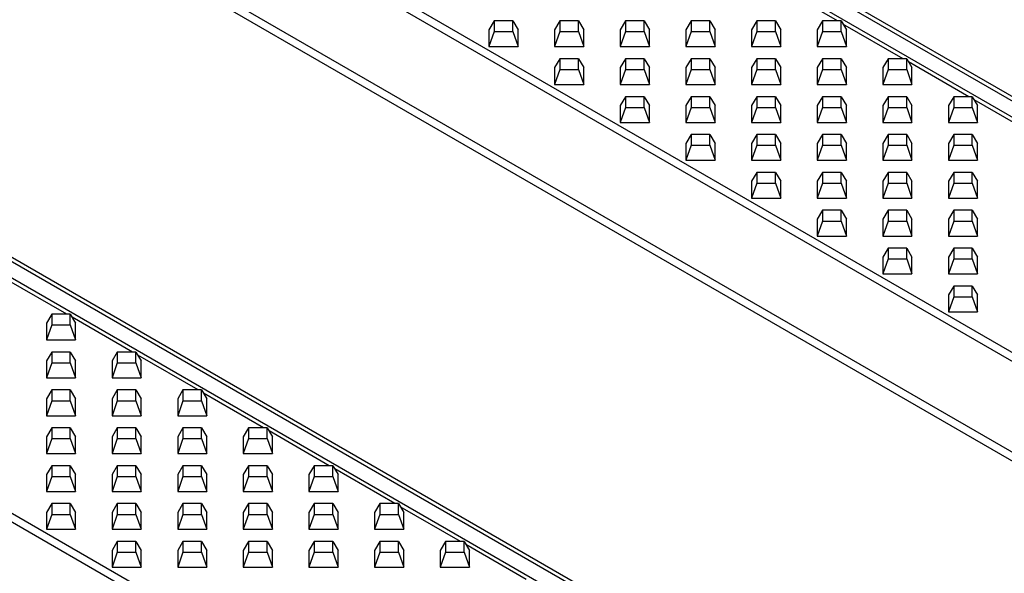
# Model space of a CAD drawing. Units: millimetres. Extents: x 15 to 420, y 0 to 292.
# Drawn here: x 325 to 338, y 260 to 268 of the extents above; entities that cross this region are included whole.
import ezdxf

# ---------------------------------------------------------------- set-up
doc = ezdxf.new("R2010")
doc.units = ezdxf.units.MM

msp = doc.modelspace()

# ---------------------------------------------------------------- linework, layer by layer
at = {"color": 8, "linetype": 'Continuous'}
for p, q in [((324.7951, 274.4523), (388.5762, 237.6323)), ((325.5103, 274.3231), (389.2913, 237.5031)), ((389.2102, 237.4858), (325.4292, 274.3058)), ((321.9748, 272.8537), (385.7558, 236.0337)), ((385.6747, 235.9573), (321.8937, 272.7773)), ((321.2596, 271.8988), (385.0406, 235.0788)), ((384.9595, 235.0024), (321.1785, 271.8224)), ((316.027, 269.3906), (379.8081, 232.5706)), ((380.4421, 232.4241), (316.6611, 269.2441)), ((316.7422, 269.2614), (380.5232, 232.4414)), ((336.1892, 267.8106), (335.3626, 268.2877)), ((376.9066, 230.8956), (313.1256, 267.7156)), ((313.2067, 267.7919), (376.9877, 230.9719)), ((337.0892, 267.291), (336.2626, 267.7681)), ((337.9892, 266.7715), (337.1627, 267.2486)), ((338.8892, 266.2519), (338.0627, 266.729)), ((325.621, 263.788), (324.7945, 264.2651)), ((326.521, 263.2684), (325.6945, 263.7455)), ((327.421, 262.7488), (326.5945, 263.226)), ((328.321, 262.2293), (327.4945, 262.7064)), ((329.221, 261.7097), (328.3945, 262.1869)), ((330.121, 261.1902), (329.2945, 261.6673)), ((331.021, 260.6706), (330.1945, 261.1477)), ((331.9211, 260.151), (331.0945, 260.6282))]:
    msp.add_line(p, q, dxfattribs=at)
at = {"color": 7, "linetype": 'Continuous'}
for p, q in [((331.4827, 267.8106), (331.41, 267.6893)), ((331.4827, 267.8106), (331.4827, 267.6637)), ((331.7372, 267.8106), (331.4827, 267.8106)), ((331.7372, 267.6637), (331.7372, 267.8106)), ((331.7372, 267.8106), (331.81, 267.6893)), ((332.3827, 267.8106), (332.31, 267.6893)), ((332.3827, 267.8106), (332.3827, 267.6637)), ((332.6372, 267.8106), (332.3827, 267.8106)), ((332.6372, 267.6637), (332.6372, 267.8106)), ((332.6372, 267.8106), (332.71, 267.6893)), ((333.2828, 267.8106), (333.21, 267.6893)), ((333.2828, 267.8106), (333.2828, 267.6637)), ((333.5372, 267.8106), (333.2828, 267.8106)), ((333.5372, 267.6637), (333.5372, 267.8106)), ((333.5372, 267.8106), (333.61, 267.6893)), ((334.1828, 267.8106), (334.11, 267.6893)), ((334.1828, 267.8106), (334.1828, 267.6637)), ((334.4372, 267.8106), (334.1828, 267.8106)), ((334.4372, 267.6637), (334.4372, 267.8106)), ((334.4372, 267.8106), (334.51, 267.6893)), ((335.0828, 267.8106), (335.01, 267.6893)), ((335.0828, 267.8106), (335.0828, 267.6637)), ((335.3372, 267.8106), (335.0828, 267.8106)), ((335.3372, 267.6637), (335.3372, 267.8106)), ((335.3372, 267.8106), (335.41, 267.6893)), ((335.9828, 267.8106), (335.91, 267.6893)), ((335.9828, 267.8106), (335.9828, 267.6637)), ((336.2372, 267.8106), (335.9828, 267.8106)), ((336.2372, 267.6637), (336.2372, 267.8106)), ((336.2372, 267.8106), (336.31, 267.6893)), ((331.41, 267.6893), (331.41, 267.4584)), ((331.4827, 267.6637), (331.41, 267.4584)), ((331.4827, 267.6637), (331.7372, 267.6637)), ((331.7372, 267.6637), (331.81, 267.4584)), ((331.81, 267.4584), (331.81, 267.6893)), ((332.31, 267.6893), (332.31, 267.4584)), ((332.3827, 267.6637), (332.31, 267.4584)), ((332.3827, 267.6637), (332.6372, 267.6637)), ((332.6372, 267.6637), (332.71, 267.4584)), ((332.71, 267.4584), (332.71, 267.6893)), ((333.21, 267.6893), (333.21, 267.4584)), ((333.2828, 267.6637), (333.21, 267.4584)), ((333.2828, 267.6637), (333.5372, 267.6637)), ((333.5372, 267.6637), (333.61, 267.4584)), ((333.61, 267.4584), (333.61, 267.6893)), ((334.11, 267.6893), (334.11, 267.4584)), ((334.1828, 267.6637), (334.11, 267.4584)), ((334.1828, 267.6637), (334.4372, 267.6637)), ((334.4372, 267.6637), (334.51, 267.4584)), ((334.51, 267.4584), (334.51, 267.6893)), ((335.01, 267.6893), (335.01, 267.4584)), ((335.0828, 267.6637), (335.01, 267.4584)), ((335.0828, 267.6637), (335.3372, 267.6637)), ((335.3372, 267.6637), (335.41, 267.4584)), ((335.41, 267.4584), (335.41, 267.6893)), ((335.91, 267.6893), (335.91, 267.4584)), ((335.9828, 267.6637), (335.91, 267.4584)), ((335.9828, 267.6637), (336.2372, 267.6637)), ((336.2372, 267.6637), (336.31, 267.4584)), ((336.31, 267.4584), (336.31, 267.6893)), ((331.41, 267.4584), (331.81, 267.4584)), ((332.31, 267.4584), (332.71, 267.4584)), ((333.21, 267.4584), (333.61, 267.4584)), ((334.11, 267.4584), (334.51, 267.4584)), ((335.01, 267.4584), (335.41, 267.4584)), ((335.91, 267.4584), (336.31, 267.4584)), ((332.3827, 267.291), (332.31, 267.1697)), ((332.31, 267.1697), (332.31, 266.9388)), ((332.3827, 267.291), (332.3827, 267.1442)), ((332.6372, 267.291), (332.3827, 267.291)), ((332.6372, 267.1442), (332.6372, 267.291)), ((332.6372, 267.291), (332.71, 267.1697)), ((332.71, 266.9388), (332.71, 267.1697)), ((333.2828, 267.291), (333.21, 267.1697)), ((333.21, 267.1697), (333.21, 266.9388)), ((333.2828, 267.291), (333.2828, 267.1442)), ((333.5372, 267.291), (333.2828, 267.291)), ((333.5372, 267.1442), (333.5372, 267.291)), ((333.5372, 267.291), (333.61, 267.1697)), ((333.61, 266.9388), (333.61, 267.1697)), ((334.1828, 267.291), (334.11, 267.1697)), ((334.11, 267.1697), (334.11, 266.9388)), ((334.1828, 267.291), (334.1828, 267.1442)), ((334.4372, 267.291), (334.1828, 267.291)), ((334.4372, 267.1442), (334.4372, 267.291)), ((334.4372, 267.291), (334.51, 267.1697)), ((334.51, 266.9388), (334.51, 267.1697)), ((335.0828, 267.291), (335.01, 267.1697)), ((335.01, 267.1697), (335.01, 266.9388)), ((335.0828, 267.291), (335.0828, 267.1442)), ((335.3372, 267.291), (335.0828, 267.291)), ((335.3372, 267.1442), (335.3372, 267.291)), ((335.3372, 267.291), (335.41, 267.1697)), ((335.41, 266.9388), (335.41, 267.1697)), ((335.9828, 267.291), (335.91, 267.1697)), ((335.91, 267.1697), (335.91, 266.9388)), ((335.9828, 267.291), (335.9828, 267.1442)), ((336.2372, 267.291), (335.9828, 267.291)), ((336.2372, 267.1442), (336.2372, 267.291)), ((336.2372, 267.291), (336.31, 267.1697)), ((336.31, 266.9388), (336.31, 267.1697)), ((336.8828, 267.291), (336.81, 267.1697)), ((336.81, 267.1697), (336.81, 266.9388)), ((336.8828, 267.291), (336.8828, 267.1441)), ((337.1372, 267.291), (336.8828, 267.291)), ((337.1372, 267.1441), (337.1372, 267.291)), ((337.1372, 267.291), (337.21, 267.1697)), ((337.21, 266.9388), (337.21, 267.1697)), ((332.3827, 267.1442), (332.31, 266.9388)), ((332.3827, 267.1442), (332.6372, 267.1442)), ((332.6372, 267.1442), (332.71, 266.9388)), ((333.2828, 267.1442), (333.21, 266.9388)), ((333.2828, 267.1442), (333.5372, 267.1442)), ((333.5372, 267.1442), (333.61, 266.9388)), ((334.1828, 267.1442), (334.11, 266.9388)), ((334.1828, 267.1442), (334.4372, 267.1442)), ((334.4372, 267.1442), (334.51, 266.9388)), ((335.0828, 267.1442), (335.01, 266.9388)), ((335.0828, 267.1442), (335.3372, 267.1442)), ((335.3372, 267.1442), (335.41, 266.9388)), ((335.9828, 267.1442), (335.91, 266.9388)), ((335.9828, 267.1442), (336.2372, 267.1442)), ((336.2372, 267.1442), (336.31, 266.9388)), ((336.8828, 267.1441), (336.81, 266.9388)), ((336.8828, 267.1441), (337.1372, 267.1441)), ((337.1372, 267.1441), (337.21, 266.9388)), ((332.31, 266.9388), (332.71, 266.9388)), ((333.21, 266.9388), (333.61, 266.9388)), ((334.11, 266.9388), (334.51, 266.9388)), ((335.01, 266.9388), (335.41, 266.9388)), ((335.91, 266.9388), (336.31, 266.9388)), ((336.81, 266.9388), (337.21, 266.9388)), ((333.2828, 266.7715), (333.21, 266.6502)), ((333.2828, 266.7715), (333.2828, 266.6246)), ((333.5372, 266.7715), (333.2828, 266.7715)), ((333.5372, 266.6246), (333.5372, 266.7715)), ((333.5372, 266.7715), (333.61, 266.6502)), ((334.1828, 266.7715), (334.11, 266.6502)), ((334.1828, 266.7715), (334.1828, 266.6246)), ((334.4372, 266.7715), (334.1828, 266.7715)), ((334.4372, 266.6246), (334.4372, 266.7715)), ((334.4372, 266.7715), (334.51, 266.6502)), ((335.0828, 266.7715), (335.01, 266.6502)), ((335.0828, 266.7715), (335.0828, 266.6246)), ((335.3372, 266.7715), (335.0828, 266.7715)), ((335.3372, 266.6246), (335.3372, 266.7715)), ((335.3372, 266.7715), (335.41, 266.6502)), ((335.9828, 266.7715), (335.91, 266.6502)), ((335.9828, 266.7715), (335.9828, 266.6246)), ((336.2372, 266.7715), (335.9828, 266.7715)), ((336.2372, 266.6246), (336.2372, 266.7715)), ((336.2372, 266.7715), (336.31, 266.6502)), ((336.8828, 266.7715), (336.81, 266.6502)), ((336.8828, 266.7715), (336.8828, 266.6246)), ((337.1372, 266.7715), (336.8828, 266.7715)), ((337.1372, 266.6246), (337.1372, 266.7715)), ((337.1372, 266.7715), (337.21, 266.6502)), ((337.7828, 266.7715), (337.71, 266.6502)), ((337.7828, 266.7715), (337.7828, 266.6246)), ((338.0372, 266.7715), (337.7828, 266.7715)), ((338.0372, 266.6246), (338.0372, 266.7715)), ((338.0372, 266.7715), (338.11, 266.6502)), ((333.21, 266.6502), (333.21, 266.4193)), ((333.61, 266.4193), (333.61, 266.6502)), ((334.11, 266.6502), (334.11, 266.4193)), ((334.51, 266.4193), (334.51, 266.6502)), ((335.01, 266.6502), (335.01, 266.4193)), ((335.41, 266.4193), (335.41, 266.6502)), ((335.91, 266.6502), (335.91, 266.4193)), ((336.31, 266.4193), (336.31, 266.6502)), ((336.81, 266.6502), (336.81, 266.4193)), ((337.21, 266.4193), (337.21, 266.6502)), ((337.71, 266.6502), (337.71, 266.4193)), ((338.11, 266.4193), (338.11, 266.6502)), ((333.2828, 266.6246), (333.21, 266.4193)), ((333.2828, 266.6246), (333.5372, 266.6246)), ((333.5372, 266.6246), (333.61, 266.4193)), ((334.1828, 266.6246), (334.11, 266.4193)), ((334.1828, 266.6246), (334.4372, 266.6246)), ((334.4372, 266.6246), (334.51, 266.4193)), ((335.0828, 266.6246), (335.01, 266.4193)), ((335.0828, 266.6246), (335.3372, 266.6246)), ((335.3372, 266.6246), (335.41, 266.4193)), ((335.9828, 266.6246), (335.91, 266.4193)), ((335.9828, 266.6246), (336.2372, 266.6246)), ((336.2372, 266.6246), (336.31, 266.4193)), ((336.8828, 266.6246), (336.81, 266.4193)), ((336.8828, 266.6246), (337.1372, 266.6246)), ((337.1372, 266.6246), (337.21, 266.4193)), ((337.7828, 266.6246), (337.71, 266.4193)), ((337.7828, 266.6246), (338.0372, 266.6246)), ((338.0372, 266.6246), (338.11, 266.4193)), ((333.21, 266.4193), (333.61, 266.4193)), ((334.11, 266.4193), (334.51, 266.4193)), ((335.01, 266.4193), (335.41, 266.4193)), ((335.91, 266.4193), (336.31, 266.4193)), ((336.81, 266.4193), (337.21, 266.4193)), ((337.71, 266.4193), (338.11, 266.4193)), ((334.1828, 266.2519), (334.11, 266.1306)), ((334.1828, 266.2519), (334.1828, 266.105)), ((334.4372, 266.2519), (334.1828, 266.2519)), ((334.4372, 266.105), (334.4372, 266.2519)), ((334.4372, 266.2519), (334.51, 266.1306)), ((335.0828, 266.2519), (335.01, 266.1306)), ((335.0828, 266.2519), (335.0828, 266.105)), ((335.3372, 266.2519), (335.0828, 266.2519)), ((335.3372, 266.105), (335.3372, 266.2519)), ((335.3372, 266.2519), (335.41, 266.1306)), ((335.9828, 266.2519), (335.91, 266.1306)), ((335.9828, 266.2519), (335.9828, 266.105)), ((336.2372, 266.2519), (335.9828, 266.2519)), ((336.2372, 266.105), (336.2372, 266.2519)), ((336.2372, 266.2519), (336.31, 266.1306)), ((336.8828, 266.2519), (336.81, 266.1306)), ((336.8828, 266.2519), (336.8828, 266.105)), ((337.1372, 266.2519), (336.8828, 266.2519)), ((337.1372, 266.105), (337.1372, 266.2519)), ((337.1372, 266.2519), (337.21, 266.1306)), ((337.7828, 266.2519), (337.71, 266.1306)), ((337.7828, 266.2519), (337.7828, 266.105)), ((338.0372, 266.2519), (337.7828, 266.2519)), ((338.0372, 266.105), (338.0372, 266.2519)), ((338.0372, 266.2519), (338.11, 266.1306)), ((334.11, 266.1306), (334.11, 265.8997)), ((334.1828, 266.105), (334.11, 265.8997)), ((334.1828, 266.105), (334.4372, 266.105)), ((334.4372, 266.105), (334.51, 265.8997)), ((334.51, 265.8997), (334.51, 266.1306)), ((335.01, 266.1306), (335.01, 265.8997)), ((335.0828, 266.105), (335.01, 265.8997)), ((335.0828, 266.105), (335.3372, 266.105)), ((335.3372, 266.105), (335.41, 265.8997)), ((335.41, 265.8997), (335.41, 266.1306)), ((335.91, 266.1306), (335.91, 265.8997)), ((335.9828, 266.105), (335.91, 265.8997)), ((335.9828, 266.105), (336.2372, 266.105)), ((336.2372, 266.105), (336.31, 265.8997)), ((336.31, 265.8997), (336.31, 266.1306)), ((336.81, 266.1306), (336.81, 265.8997)), ((336.8828, 266.105), (336.81, 265.8997)), ((336.8828, 266.105), (337.1372, 266.105)), ((337.1372, 266.105), (337.21, 265.8997)), ((337.21, 265.8997), (337.21, 266.1306)), ((337.71, 266.1306), (337.71, 265.8997)), ((337.7828, 266.105), (337.71, 265.8997)), ((337.7828, 266.105), (338.0372, 266.105)), ((338.0372, 266.105), (338.11, 265.8997)), ((338.11, 265.8997), (338.11, 266.1306)), ((334.11, 265.8997), (334.51, 265.8997)), ((335.01, 265.8997), (335.41, 265.8997)), ((335.91, 265.8997), (336.31, 265.8997)), ((336.81, 265.8997), (337.21, 265.8997)), ((337.71, 265.8997), (338.11, 265.8997)), ((335.0828, 265.7323), (335.01, 265.6111)), ((335.0828, 265.7323), (335.0828, 265.5855)), ((335.3372, 265.7323), (335.0828, 265.7323)), ((335.3372, 265.5855), (335.3372, 265.7323)), ((335.3372, 265.7323), (335.41, 265.6111)), ((335.9828, 265.7323), (335.91, 265.6111)), ((335.9828, 265.7323), (335.9828, 265.5855)), ((336.2372, 265.7323), (335.9828, 265.7323)), ((336.2372, 265.5855), (336.2372, 265.7323)), ((336.2372, 265.7323), (336.31, 265.6111)), ((336.8828, 265.7323), (336.81, 265.6111)), ((336.8828, 265.7323), (336.8828, 265.5855)), ((337.1372, 265.7323), (336.8828, 265.7323)), ((337.1372, 265.5855), (337.1372, 265.7323)), ((337.1372, 265.7323), (337.21, 265.6111)), ((337.7828, 265.7323), (337.71, 265.6111)), ((337.7828, 265.7323), (337.7828, 265.5855)), ((338.0372, 265.7323), (337.7828, 265.7323)), ((338.0372, 265.5855), (338.0372, 265.7323)), ((338.0372, 265.7323), (338.11, 265.6111)), ((335.01, 265.6111), (335.01, 265.3801)), ((335.0828, 265.5855), (335.01, 265.3801)), ((335.0828, 265.5855), (335.3372, 265.5855)), ((335.3372, 265.5855), (335.41, 265.3801)), ((335.41, 265.3801), (335.41, 265.6111)), ((335.91, 265.6111), (335.91, 265.3801)), ((335.9828, 265.5855), (335.91, 265.3801)), ((335.9828, 265.5855), (336.2372, 265.5855)), ((336.2372, 265.5855), (336.31, 265.3801)), ((336.31, 265.3801), (336.31, 265.6111)), ((336.81, 265.6111), (336.81, 265.3801)), ((336.8828, 265.5855), (336.81, 265.3801)), ((336.8828, 265.5855), (337.1372, 265.5855)), ((337.1372, 265.5855), (337.21, 265.3801)), ((337.21, 265.3801), (337.21, 265.6111)), ((337.71, 265.6111), (337.71, 265.3801)), ((337.7828, 265.5855), (337.71, 265.3801)), ((337.7828, 265.5855), (338.0372, 265.5855)), ((338.0372, 265.5855), (338.11, 265.3801)), ((338.11, 265.3801), (338.11, 265.6111)), ((335.01, 265.3801), (335.41, 265.3801)), ((335.91, 265.3801), (336.31, 265.3801)), ((336.81, 265.3801), (337.21, 265.3801)), ((337.71, 265.3801), (338.11, 265.3801)), ((335.9828, 265.2128), (335.91, 265.0915)), ((335.9828, 265.2128), (335.9828, 265.0659)), ((336.2372, 265.2128), (335.9828, 265.2128)), ((336.2372, 265.0659), (336.2372, 265.2128)), ((336.2372, 265.2128), (336.31, 265.0915)), ((336.8828, 265.2128), (336.81, 265.0915)), ((336.8828, 265.2128), (336.8828, 265.0659)), ((337.1372, 265.2128), (336.8828, 265.2128)), ((337.1372, 265.0659), (337.1372, 265.2128)), ((337.1372, 265.2128), (337.21, 265.0915)), ((337.7828, 265.2128), (337.71, 265.0915)), ((337.7828, 265.2128), (337.7828, 265.0659)), ((338.0372, 265.2128), (337.7828, 265.2128)), ((338.0372, 265.0659), (338.0372, 265.2128)), ((338.0372, 265.2128), (338.11, 265.0915)), ((335.91, 265.0915), (335.91, 264.8606)), ((335.9828, 265.0659), (335.91, 264.8606)), ((335.9828, 265.0659), (336.2372, 265.0659)), ((336.2372, 265.0659), (336.31, 264.8606)), ((336.31, 264.8606), (336.31, 265.0915)), ((336.81, 265.0915), (336.81, 264.8606)), ((336.8828, 265.0659), (336.81, 264.8606)), ((336.8828, 265.0659), (337.1372, 265.0659)), ((337.1372, 265.0659), (337.21, 264.8606)), ((337.21, 264.8606), (337.21, 265.0915)), ((337.71, 265.0915), (337.71, 264.8606)), ((337.7828, 265.0659), (337.71, 264.8606)), ((337.7828, 265.0659), (338.0372, 265.0659)), ((338.0372, 265.0659), (338.11, 264.8606)), ((338.11, 264.8606), (338.11, 265.0915)), ((335.91, 264.8606), (336.31, 264.8606)), ((336.81, 264.8606), (337.21, 264.8606)), ((337.71, 264.8606), (338.11, 264.8606)), ((336.8828, 264.6932), (336.81, 264.5719)), ((336.8828, 264.6932), (336.8828, 264.5464)), ((337.1372, 264.6932), (336.8828, 264.6932)), ((337.1372, 264.5464), (337.1372, 264.6932)), ((337.1372, 264.6932), (337.21, 264.5719)), ((337.7828, 264.6932), (337.71, 264.5719)), ((337.7828, 264.6932), (337.7828, 264.5463)), ((338.0372, 264.6932), (337.7828, 264.6932)), ((338.0372, 264.5463), (338.0372, 264.6932)), ((338.0372, 264.6932), (338.11, 264.5719)), ((336.81, 264.5719), (336.81, 264.341)), ((336.8828, 264.5464), (336.81, 264.341)), ((336.8828, 264.5464), (337.1372, 264.5464)), ((337.1372, 264.5464), (337.21, 264.341)), ((337.21, 264.341), (337.21, 264.5719)), ((337.71, 264.5719), (337.71, 264.341)), ((337.7828, 264.5463), (337.71, 264.341)), ((337.7828, 264.5463), (338.0372, 264.5463)), ((338.0372, 264.5463), (338.11, 264.341)), ((338.11, 264.341), (338.11, 264.5719)), ((336.81, 264.341), (337.21, 264.341)), ((337.71, 264.341), (338.11, 264.341)), ((337.7828, 264.1737), (337.71, 264.0524)), ((337.7828, 264.1737), (337.7828, 264.0268)), ((338.0372, 264.1737), (337.7828, 264.1737)), ((338.0372, 264.0268), (338.0372, 264.1737)), ((338.0372, 264.1737), (338.11, 264.0524)), ((337.71, 264.0524), (337.71, 263.8215)), ((337.7828, 264.0268), (337.71, 263.8215)), ((337.7828, 264.0268), (338.0372, 264.0268)), ((338.0372, 264.0268), (338.11, 263.8215)), ((338.11, 263.8215), (338.11, 264.0524)), ((337.71, 263.8215), (338.11, 263.8215)), ((325.4146, 263.788), (325.3418, 263.6667)), ((325.3418, 263.6667), (325.3418, 263.4358)), ((325.4146, 263.788), (325.4146, 263.6411)), ((325.669, 263.788), (325.4146, 263.788)), ((325.669, 263.6411), (325.669, 263.788)), ((325.669, 263.788), (325.7418, 263.6667)), ((325.7418, 263.4358), (325.7418, 263.6667)), ((325.4146, 263.6411), (325.3418, 263.4358)), ((325.4146, 263.6411), (325.669, 263.6411)), ((325.669, 263.6411), (325.7418, 263.4358)), ((325.3418, 263.4358), (325.7418, 263.4358)), ((325.4146, 263.2684), (325.3418, 263.1471)), ((325.4146, 263.2684), (325.4146, 263.1215)), ((325.669, 263.2684), (325.4146, 263.2684)), ((325.669, 263.1215), (325.669, 263.2684)), ((325.669, 263.2684), (325.7418, 263.1471)), ((326.3146, 263.2684), (326.2418, 263.1471)), ((326.3146, 263.2684), (326.3146, 263.1215)), ((326.5691, 263.2684), (326.3146, 263.2684)), ((326.5691, 263.1215), (326.5691, 263.2684)), ((326.5691, 263.2684), (326.6418, 263.1471)), ((325.3418, 263.1471), (325.3418, 262.9162)), ((325.4146, 263.1215), (325.3418, 262.9162)), ((325.4146, 263.1215), (325.669, 263.1215)), ((325.669, 263.1215), (325.7418, 262.9162)), ((325.7418, 262.9162), (325.7418, 263.1471)), ((326.2418, 263.1471), (326.2418, 262.9162)), ((326.3146, 263.1215), (326.2418, 262.9162)), ((326.3146, 263.1215), (326.5691, 263.1215)), ((326.5691, 263.1215), (326.6418, 262.9162)), ((326.6418, 262.9162), (326.6418, 263.1471)), ((325.3418, 262.9162), (325.7418, 262.9162)), ((326.2418, 262.9162), (326.6418, 262.9162)), ((325.4146, 262.7489), (325.3418, 262.6276)), ((325.4146, 262.7489), (325.4146, 262.602)), ((325.669, 262.7489), (325.4146, 262.7489)), ((325.669, 262.602), (325.669, 262.7489)), ((325.669, 262.7489), (325.7418, 262.6276)), ((326.3146, 262.7489), (326.2418, 262.6276)), ((326.3146, 262.7489), (326.3146, 262.602)), ((326.5691, 262.7489), (326.3146, 262.7489)), ((326.5691, 262.602), (326.5691, 262.7489)), ((326.5691, 262.7489), (326.6418, 262.6276)), ((327.2146, 262.7488), (327.1419, 262.6276)), ((327.2146, 262.7488), (327.2146, 262.602)), ((327.4691, 262.7488), (327.2146, 262.7488)), ((327.4691, 262.602), (327.4691, 262.7488)), ((327.4691, 262.7488), (327.5419, 262.6276)), ((325.3418, 262.6276), (325.3418, 262.3967)), ((325.4146, 262.602), (325.3418, 262.3967)), ((325.4146, 262.602), (325.669, 262.602)), ((325.669, 262.602), (325.7418, 262.3967)), ((325.7418, 262.3967), (325.7418, 262.6276)), ((326.2418, 262.6276), (326.2418, 262.3967)), ((326.3146, 262.602), (326.2418, 262.3967)), ((326.3146, 262.602), (326.5691, 262.602)), ((326.5691, 262.602), (326.6418, 262.3967)), ((326.6418, 262.3967), (326.6418, 262.6276)), ((327.1419, 262.6276), (327.1419, 262.3966)), ((327.2146, 262.602), (327.1419, 262.3966)), ((327.2146, 262.602), (327.4691, 262.602)), ((327.4691, 262.602), (327.5419, 262.3966)), ((327.5419, 262.3966), (327.5419, 262.6276)), ((325.3418, 262.3967), (325.7418, 262.3967)), ((326.2418, 262.3967), (326.6418, 262.3967)), ((327.1419, 262.3966), (327.5419, 262.3966)), ((325.4146, 262.2293), (325.3418, 262.108)), ((325.4146, 262.2293), (325.4146, 262.0824)), ((325.669, 262.2293), (325.4146, 262.2293)), ((325.669, 262.0824), (325.669, 262.2293)), ((325.669, 262.2293), (325.7418, 262.108)), ((326.3146, 262.2293), (326.2418, 262.108)), ((326.3146, 262.2293), (326.3146, 262.0824)), ((326.5691, 262.2293), (326.3146, 262.2293)), ((326.5691, 262.0824), (326.5691, 262.2293)), ((326.5691, 262.2293), (326.6418, 262.108)), ((327.2146, 262.2293), (327.1419, 262.108)), ((327.2146, 262.2293), (327.2146, 262.0824)), ((327.4691, 262.2293), (327.2146, 262.2293)), ((327.4691, 262.0824), (327.4691, 262.2293)), ((327.4691, 262.2293), (327.5419, 262.108)), ((328.1147, 262.2293), (328.0419, 262.108)), ((328.1147, 262.2293), (328.1147, 262.0824)), ((328.3691, 262.2293), (328.1147, 262.2293)), ((328.3691, 262.0824), (328.3691, 262.2293)), ((328.3691, 262.2293), (328.4419, 262.108)), ((325.3418, 262.108), (325.3418, 261.8771)), ((325.4146, 262.0824), (325.3418, 261.8771)), ((325.4146, 262.0824), (325.669, 262.0824)), ((325.669, 262.0824), (325.7418, 261.8771)), ((325.7418, 261.8771), (325.7418, 262.108)), ((326.2418, 262.108), (326.2418, 261.8771)), ((326.3146, 262.0824), (326.2418, 261.8771)), ((326.3146, 262.0824), (326.5691, 262.0824)), ((326.5691, 262.0824), (326.6418, 261.8771)), ((326.6418, 261.8771), (326.6418, 262.108)), ((327.1419, 262.108), (327.1419, 261.8771)), ((327.2146, 262.0824), (327.1419, 261.8771)), ((327.2146, 262.0824), (327.4691, 262.0824)), ((327.4691, 262.0824), (327.5419, 261.8771)), ((327.5419, 261.8771), (327.5419, 262.108)), ((328.0419, 262.108), (328.0419, 261.8771)), ((328.1147, 262.0824), (328.0419, 261.8771)), ((328.1147, 262.0824), (328.3691, 262.0824)), ((328.3691, 262.0824), (328.4419, 261.8771)), ((328.4419, 261.8771), (328.4419, 262.108)), ((325.3418, 261.8771), (325.7418, 261.8771)), ((326.2418, 261.8771), (326.6418, 261.8771)), ((327.1419, 261.8771), (327.5419, 261.8771)), ((328.0419, 261.8771), (328.4419, 261.8771)), ((325.4146, 261.7097), (325.3418, 261.5885)), ((325.4146, 261.7097), (325.4146, 261.5629)), ((325.669, 261.7097), (325.4146, 261.7097)), ((325.669, 261.5629), (325.669, 261.7097)), ((325.669, 261.7097), (325.7418, 261.5885)), ((326.3146, 261.7097), (326.2418, 261.5884)), ((326.3146, 261.7097), (326.3146, 261.5629)), ((326.5691, 261.7097), (326.3146, 261.7097)), ((326.5691, 261.5629), (326.5691, 261.7097)), ((326.5691, 261.7097), (326.6418, 261.5884)), ((327.2146, 261.7097), (327.1419, 261.5884)), ((327.2146, 261.7097), (327.2146, 261.5629)), ((327.4691, 261.7097), (327.2146, 261.7097)), ((327.4691, 261.5629), (327.4691, 261.7097)), ((327.4691, 261.7097), (327.5419, 261.5884)), ((328.1147, 261.7097), (328.0419, 261.5884)), ((328.1147, 261.7097), (328.1147, 261.5629)), ((328.3691, 261.7097), (328.1147, 261.7097)), ((328.3691, 261.5629), (328.3691, 261.7097)), ((328.3691, 261.7097), (328.4419, 261.5884)), ((329.0147, 261.7097), (328.9419, 261.5884)), ((329.0147, 261.7097), (329.0147, 261.5629)), ((329.2691, 261.7097), (329.0147, 261.7097)), ((329.2691, 261.5629), (329.2691, 261.7097)), ((329.2691, 261.7097), (329.3419, 261.5884)), ((325.3418, 261.5885), (325.3418, 261.3575)), ((325.4146, 261.5629), (325.3418, 261.3575)), ((325.4146, 261.5629), (325.669, 261.5629)), ((325.669, 261.5629), (325.7418, 261.3575)), ((325.7418, 261.3575), (325.7418, 261.5885)), ((326.2418, 261.5884), (326.2418, 261.3575)), ((326.3146, 261.5629), (326.2418, 261.3575)), ((326.3146, 261.5629), (326.5691, 261.5629)), ((326.5691, 261.5629), (326.6418, 261.3575)), ((326.6418, 261.3575), (326.6418, 261.5884)), ((327.1419, 261.5884), (327.1419, 261.3575)), ((327.2146, 261.5629), (327.1419, 261.3575)), ((327.2146, 261.5629), (327.4691, 261.5629)), ((327.4691, 261.5629), (327.5419, 261.3575)), ((327.5419, 261.3575), (327.5419, 261.5884)), ((328.0419, 261.5884), (328.0419, 261.3575)), ((328.1147, 261.5629), (328.0419, 261.3575)), ((328.1147, 261.5629), (328.3691, 261.5629)), ((328.3691, 261.5629), (328.4419, 261.3575)), ((328.4419, 261.3575), (328.4419, 261.5884)), ((328.9419, 261.5884), (328.9419, 261.3575)), ((329.0147, 261.5629), (328.9419, 261.3575)), ((329.0147, 261.5629), (329.2691, 261.5629)), ((329.2691, 261.5629), (329.3419, 261.3575)), ((329.3419, 261.3575), (329.3419, 261.5884)), ((325.3418, 261.3575), (325.7418, 261.3575)), ((326.2418, 261.3575), (326.6418, 261.3575)), ((327.1419, 261.3575), (327.5419, 261.3575)), ((328.0419, 261.3575), (328.4419, 261.3575)), ((328.9419, 261.3575), (329.3419, 261.3575)), ((325.4146, 261.1902), (325.3418, 261.0689)), ((325.4146, 261.1902), (325.4146, 261.0433)), ((325.669, 261.1902), (325.4146, 261.1902)), ((325.669, 261.0433), (325.669, 261.1902)), ((325.669, 261.1902), (325.7418, 261.0689)), ((326.3146, 261.1902), (326.2418, 261.0689)), ((326.3146, 261.1902), (326.3146, 261.0433)), ((326.5691, 261.1902), (326.3146, 261.1902)), ((326.5691, 261.0433), (326.5691, 261.1902)), ((326.5691, 261.1902), (326.6418, 261.0689)), ((327.2146, 261.1902), (327.1419, 261.0689)), ((327.2146, 261.1902), (327.2146, 261.0433)), ((327.4691, 261.1902), (327.2146, 261.1902)), ((327.4691, 261.0433), (327.4691, 261.1902)), ((327.4691, 261.1902), (327.5419, 261.0689)), ((328.1147, 261.1902), (328.0419, 261.0689)), ((328.1147, 261.1902), (328.1147, 261.0433)), ((328.3691, 261.1902), (328.1147, 261.1902)), ((328.3691, 261.0433), (328.3691, 261.1902)), ((328.3691, 261.1902), (328.4419, 261.0689)), ((329.0147, 261.1902), (328.9419, 261.0689)), ((329.0147, 261.1902), (329.0147, 261.0433)), ((329.2691, 261.1902), (329.0147, 261.1902)), ((329.2691, 261.0433), (329.2691, 261.1902)), ((329.2691, 261.1902), (329.3419, 261.0689)), ((329.9147, 261.1902), (329.8419, 261.0689)), ((329.9147, 261.1902), (329.9147, 261.0433)), ((330.1691, 261.1902), (329.9147, 261.1902)), ((330.1691, 261.0433), (330.1691, 261.1902)), ((330.1691, 261.1902), (330.2419, 261.0689)), ((325.3418, 261.0689), (325.3418, 260.838)), ((325.4146, 261.0433), (325.3418, 260.838)), ((325.4146, 261.0433), (325.669, 261.0433)), ((325.669, 261.0433), (325.7418, 260.838)), ((325.7418, 260.838), (325.7418, 261.0689)), ((326.2418, 261.0689), (326.2418, 260.838)), ((326.3146, 261.0433), (326.2418, 260.838)), ((326.3146, 261.0433), (326.5691, 261.0433)), ((326.5691, 261.0433), (326.6418, 260.838)), ((326.6418, 260.838), (326.6418, 261.0689)), ((327.1419, 261.0689), (327.1419, 260.838)), ((327.2146, 261.0433), (327.1419, 260.838)), ((327.2146, 261.0433), (327.4691, 261.0433)), ((327.4691, 261.0433), (327.5419, 260.838)), ((327.5419, 260.838), (327.5419, 261.0689)), ((328.0419, 261.0689), (328.0419, 260.838)), ((328.1147, 261.0433), (328.0419, 260.838)), ((328.1147, 261.0433), (328.3691, 261.0433)), ((328.3691, 261.0433), (328.4419, 260.838)), ((328.4419, 260.838), (328.4419, 261.0689)), ((328.9419, 261.0689), (328.9419, 260.838)), ((329.0147, 261.0433), (328.9419, 260.838)), ((329.0147, 261.0433), (329.2691, 261.0433)), ((329.2691, 261.0433), (329.3419, 260.838)), ((329.3419, 260.838), (329.3419, 261.0689)), ((329.8419, 261.0689), (329.8419, 260.838)), ((329.9147, 261.0433), (329.8419, 260.838)), ((329.9147, 261.0433), (330.1691, 261.0433)), ((330.1691, 261.0433), (330.2419, 260.838)), ((330.2419, 260.838), (330.2419, 261.0689)), ((325.3418, 260.838), (325.7418, 260.838)), ((326.2418, 260.838), (326.6418, 260.838)), ((327.1419, 260.838), (327.5419, 260.838)), ((328.0419, 260.838), (328.4419, 260.838)), ((328.9419, 260.838), (329.3419, 260.838)), ((329.8419, 260.838), (330.2419, 260.838)), ((326.3146, 260.6706), (326.2418, 260.5493)), ((326.3146, 260.6706), (326.3146, 260.5237)), ((326.5691, 260.6706), (326.3146, 260.6706)), ((326.5691, 260.5237), (326.5691, 260.6706)), ((326.5691, 260.6706), (326.6418, 260.5493)), ((327.2146, 260.6706), (327.1419, 260.5493)), ((327.2146, 260.6706), (327.2146, 260.5237)), ((327.4691, 260.6706), (327.2146, 260.6706)), ((327.4691, 260.5237), (327.4691, 260.6706)), ((327.4691, 260.6706), (327.5419, 260.5493)), ((328.1147, 260.6706), (328.0419, 260.5493)), ((328.1147, 260.6706), (328.1147, 260.5237)), ((328.3691, 260.6706), (328.1147, 260.6706)), ((328.3691, 260.5237), (328.3691, 260.6706)), ((328.3691, 260.6706), (328.4419, 260.5493)), ((329.0147, 260.6706), (328.9419, 260.5493)), ((329.0147, 260.6706), (329.0147, 260.5237)), ((329.2691, 260.6706), (329.0147, 260.6706)), ((329.2691, 260.5237), (329.2691, 260.6706)), ((329.2691, 260.6706), (329.3419, 260.5493)), ((329.9147, 260.6706), (329.8419, 260.5493)), ((329.9147, 260.6706), (329.9147, 260.5237)), ((330.1691, 260.6706), (329.9147, 260.6706)), ((330.1691, 260.5237), (330.1691, 260.6706)), ((330.1691, 260.6706), (330.2419, 260.5493)), ((330.8147, 260.6706), (330.7419, 260.5493)), ((330.8147, 260.6706), (330.8147, 260.5237)), ((331.0691, 260.6706), (330.8147, 260.6706)), ((331.0691, 260.5237), (331.0691, 260.6706)), ((331.0691, 260.6706), (331.1419, 260.5493)), ((326.2418, 260.5493), (326.2418, 260.3184)), ((326.3146, 260.5237), (326.2418, 260.3184)), ((326.3146, 260.5237), (326.5691, 260.5237)), ((326.5691, 260.5237), (326.6418, 260.3184)), ((326.6418, 260.3184), (326.6418, 260.5493)), ((327.1419, 260.5493), (327.1419, 260.3184)), ((327.2146, 260.5237), (327.1419, 260.3184)), ((327.2146, 260.5237), (327.4691, 260.5237)), ((327.4691, 260.5237), (327.5419, 260.3184)), ((327.5419, 260.3184), (327.5419, 260.5493)), ((328.0419, 260.5493), (328.0419, 260.3184)), ((328.1147, 260.5237), (328.0419, 260.3184)), ((328.1147, 260.5237), (328.3691, 260.5237)), ((328.3691, 260.5237), (328.4419, 260.3184)), ((328.4419, 260.3184), (328.4419, 260.5493)), ((328.9419, 260.5493), (328.9419, 260.3184)), ((329.0147, 260.5237), (328.9419, 260.3184)), ((329.0147, 260.5237), (329.2691, 260.5237)), ((329.2691, 260.5237), (329.3419, 260.3184)), ((329.3419, 260.3184), (329.3419, 260.5493)), ((329.8419, 260.5493), (329.8419, 260.3184)), ((329.9147, 260.5237), (329.8419, 260.3184)), ((329.9147, 260.5237), (330.1691, 260.5237)), ((330.1691, 260.5237), (330.2419, 260.3184)), ((330.2419, 260.3184), (330.2419, 260.5493)), ((330.7419, 260.5493), (330.7419, 260.3184)), ((330.8147, 260.5237), (330.7419, 260.3184)), ((330.8147, 260.5237), (331.0691, 260.5237)), ((331.0691, 260.5237), (331.1419, 260.3184)), ((331.1419, 260.3184), (331.1419, 260.5493)), ((326.2418, 260.3184), (326.6418, 260.3184)), ((327.1419, 260.3184), (327.5419, 260.3184)), ((328.0419, 260.3184), (328.4419, 260.3184)), ((328.9419, 260.3184), (329.3419, 260.3184)), ((329.8419, 260.3184), (330.2419, 260.3184)), ((330.7419, 260.3184), (331.1419, 260.3184))]:
    msp.add_line(p, q, dxfattribs=at)

doc.saveas('drawing.dxf')
